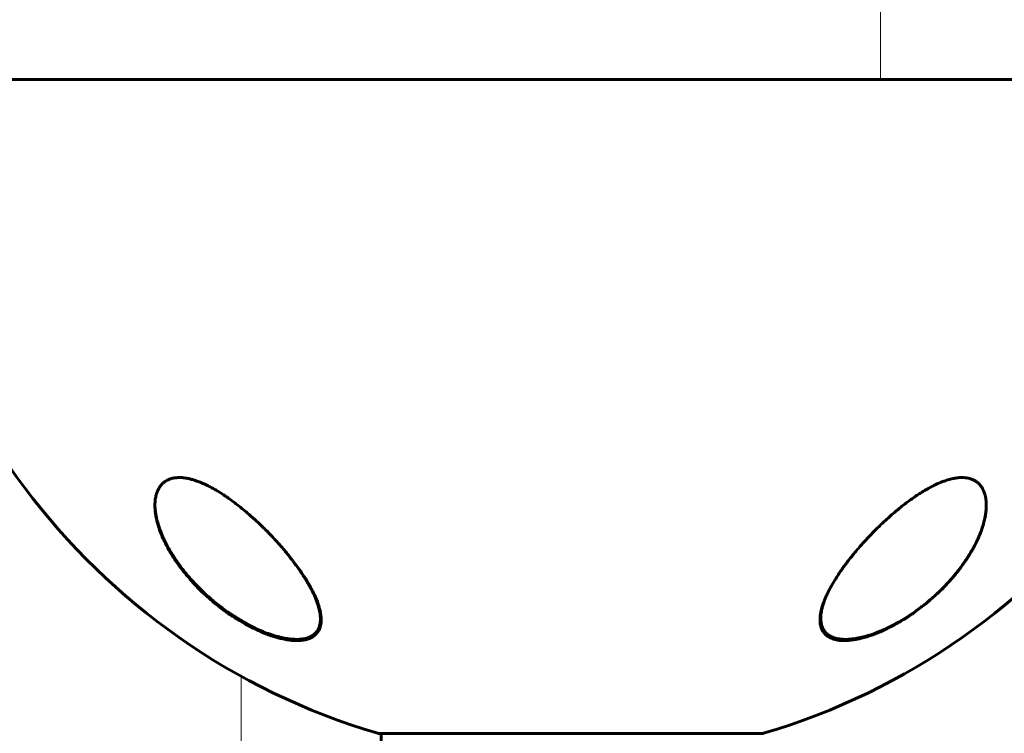
# Model space of a CAD drawing. Units: millimetres. Extents: x -5434 to 3202, y -4229 to 4964.
# Drawn here: x -1890 to -1742, y -504 to -397 of the extents above; entities that cross this region are included whole.
import ezdxf

# ---------------------------------------------------------------- set-up
doc = ezdxf.new("R2010")
doc.units = ezdxf.units.MM
doc.linetypes.add('K5LT_BASIC', pattern=[0])
doc.linetypes.add('K5LT_THIN', pattern=[0])

msp = doc.modelspace()

# ---------------------------------------------------------------- linework, layer by layer
at = {"color": 7, "linetype": 'K5LT_THIN', "lineweight": 18}
for p, q in [((-1760.15, -387.5), (-1760.15, -405.5)), ((-1856.28, -495.24), (-1856.28, -905.69))]:
    msp.add_line(p, q, dxfattribs=at)
at = {"color": 150, "linetype": 'K5LT_BASIC', "lineweight": 60}
for p, q in [((-1996.08, -405.5), (-1760.15, -405.5)), ((-1760.15, -405.5), (-1657.75, -405.5)), ((-1835.75, -503.82), (-1806.75, -503.82)), ((-1835.25, -931), (-1835.25, -503.82)), ((-1806.75, -503.82), (-1777.75, -503.82))]:
    msp.add_line(p, q, dxfattribs=at)
for start, end in [(180, 253.565), (286.435, 0)]:
    msp.add_arc((-1806.75, -405.5), 102.5, start, end, dxfattribs=at)
at = {"color": 7, "linetype": 'K5LT_THIN', "lineweight": 18}
for centre, major_axis, ratio, start_param, end_param in [((-1859.5, -467.52), (-0.106, -0.169), 0.190355, -1.244834, -0.66111), ((-1744.76, -467.52), (0.188, 0.069), 0.831366, 5.079193, 5.698665), ((-1854.17, -487.78), (-0.087, -0.18), 0.190126, 5.898947, 6.283175), ((-1768.78, -487.78), (0.183, 0.081), 0.884432, 3.141583, 4.720822)]:
    msp.add_ellipse(centre, major_axis=major_axis, ratio=ratio, start_param=start_param, end_param=end_param, dxfattribs=at)
at = {"color": 150, "linetype": 'K5LT_BASIC', "lineweight": 60}
for points, knots in [([(-1844.25, -486.74), (-1844.25, -486.5), (-1844.29, -486.04), (-1844.43, -485.26), (-1844.72, -484.28), (-1845.13, -483.26), (-1845.63, -482.24), (-1846.07, -481.44), (-1846.57, -480.61), (-1847.17, -479.69), (-1847.89, -478.67), (-1848.71, -477.59), (-1849.43, -476.7), (-1850.13, -475.87), (-1850.81, -475.1), (-1851.65, -474.19), (-1852.47, -473.35), (-1853.29, -472.55), (-1854.11, -471.77), (-1855, -470.98), (-1855.93, -470.19), (-1856.7, -469.57), (-1857.44, -469.01), (-1858.07, -468.55), (-1858.62, -468.17), (-1859.24, -467.76), (-1860.01, -467.28), (-1860.74, -466.87), (-1861.41, -466.53), (-1862.03, -466.23), (-1862.73, -465.95), (-1863.34, -465.74), (-1863.89, -465.58), (-1864.4, -465.47), (-1864.82, -465.4), (-1865.21, -465.36), (-1865.59, -465.35), (-1866.04, -465.37), (-1866.51, -465.43), (-1866.97, -465.56), (-1867.35, -465.72), (-1867.71, -465.93), (-1867.98, -466.14), (-1868.24, -466.39), (-1868.55, -466.77), (-1868.85, -467.3), (-1869.08, -467.97), (-1869.22, -468.68), (-1869.25, -469.22), (-1869.25, -469.53)], [0, 0, 0, 0, 1.459297, 2.618369, 4.280088, 6.593679, 7.633984, 9.176883, 10.348709, 11.472334, 13.387428, 14.983641, 16.308004, 17.371549, 18.691755, 19.772835, 21.455646, 22.48599, 23.45715, 25.06454, 26.251425, 27.299681, 28.156077, 29.158616, 29.72305, 30.282532, 31.491906, 32.624794, 32.980635, 34.002766, 34.926205, 35.586799, 36.305294, 37.053079, 37.5981, 38.016116, 38.649929, 39.262104, 40.054758, 40.897453, 41.690462, 42.298258, 43.191021, 43.637317, 44.399342, 46.073842, 47.160794, 48.411409, 50, 50, 50, 50]), ([(-1744.25, -469.53), (-1744.25, -469.24), (-1744.29, -468.66), (-1744.44, -467.92), (-1744.64, -467.38), (-1744.81, -467.04), (-1744.94, -466.82), (-1745.07, -466.63), (-1745.24, -466.43), (-1745.49, -466.17), (-1745.75, -465.97), (-1746.02, -465.8), (-1746.24, -465.69), (-1746.48, -465.59), (-1746.72, -465.51), (-1746.96, -465.45), (-1747.25, -465.4), (-1747.63, -465.36), (-1748.01, -465.35), (-1748.36, -465.37), (-1748.74, -465.41), (-1749.31, -465.51), (-1750.02, -465.69), (-1750.71, -465.93), (-1751.42, -466.21), (-1752.07, -466.51), (-1752.82, -466.9), (-1753.55, -467.32), (-1754.18, -467.7), (-1754.67, -468.02), (-1755.15, -468.35), (-1755.86, -468.85), (-1756.68, -469.47), (-1757.37, -470.02), (-1758, -470.54), (-1758.66, -471.11), (-1759.39, -471.77), (-1760.11, -472.44), (-1760.92, -473.23), (-1761.7, -474.03), (-1762.62, -475.02), (-1763.34, -475.83), (-1764.05, -476.67), (-1764.58, -477.32), (-1765.1, -477.99), (-1765.59, -478.63), (-1766.05, -479.28), (-1766.49, -479.92), (-1766.97, -480.67), (-1767.42, -481.41), (-1767.81, -482.13), (-1768.11, -482.72), (-1768.4, -483.34), (-1768.74, -484.17), (-1769.02, -485.02), (-1769.18, -485.81), (-1769.24, -486.33), (-1769.25, -486.63), (-1769.25, -486.74)], [0, 0, 0, 0, 1.811174, 3.561034, 4.838473, 5.66403, 6.109639, 6.592453, 7.272246, 7.938511, 9.057594, 9.509012, 10.076788, 10.629744, 11.168002, 11.60823, 12.091947, 12.880822, 13.71681, 14.061495, 14.670525, 15.596835, 16.781146, 17.911759, 18.70794, 19.887185, 20.776377, 21.951614, 23.130883, 23.547653, 24.123842, 25.312722, 26.786044, 27.904931, 28.582169, 29.786602, 31.134626, 32.266266, 33.467581, 35.443185, 36.535386, 38.720622, 39.732251, 40.965314, 42.14203, 43.262569, 44.405601, 45.558891, 46.722341, 48.469408, 49.601805, 50.710588, 51.795389, 53.124167, 55.580361, 56.916329, 58.181331, 59, 59, 59, 59]), ([(-1854.26, -487.96), (-1854.39, -487.89), (-1854.53, -487.82), (-1854.8, -487.69), (-1854.94, -487.62), (-1855.21, -487.47), (-1855.35, -487.4), (-1855.62, -487.25), (-1855.76, -487.17), (-1856.03, -487.02), (-1856.16, -486.94), (-1856.43, -486.78), (-1856.57, -486.7), (-1856.83, -486.54), (-1856.97, -486.45), (-1857.23, -486.28), (-1857.36, -486.2), (-1857.62, -486.03), (-1857.75, -485.94), (-1858.42, -485.49), (-1858.95, -485.11), (-1859.98, -484.31), (-1860.49, -483.89), (-1861.48, -483.03), (-1861.95, -482.59), (-1862.81, -481.75), (-1863.19, -481.35), (-1863.96, -480.52), (-1864.34, -480.07), (-1865.07, -479.17), (-1865.41, -478.72), (-1866.06, -477.83), (-1866.36, -477.38), (-1866.89, -476.52), (-1867.13, -476.11), (-1867.56, -475.32), (-1867.75, -474.93), (-1868.09, -474.19), (-1868.24, -473.84), (-1868.5, -473.17), (-1868.61, -472.86), (-1868.8, -472.26), (-1868.88, -471.97), (-1869.01, -471.43), (-1869.07, -471.17), (-1869.15, -470.68), (-1869.18, -470.45), (-1869.22, -470.11), (-1869.23, -470), (-1869.24, -469.83), (-1869.24, -469.78), (-1869.25, -469.72), (-1869.25, -469.71), (-1869.25, -469.69), (-1869.25, -469.69), (-1869.25, -469.68), (-1869.25, -469.68), (-1869.25, -469.68), (-1869.25, -469.68), (-1869.25, -469.68), (-1869.25, -469.68), (-1869.25, -469.67), (-1869.25, -469.67), (-1869.25, -469.67), (-1869.25, -469.67), (-1869.25, -469.66), (-1869.25, -469.66), (-1869.25, -469.64), (-1869.25, -469.63), (-1869.25, -469.61), (-1869.25, -469.59), (-1869.25, -469.54), (-1869.25, -469.5), (-1869.25, -469.46), (-1869.25, -469.45), (-1869.25, -469.45)], [0, 0, 0, 0, 0.597786, 0.597786, 1.195572, 1.195572, 1.793358, 1.793358, 2.391143, 2.391143, 2.988929, 2.988929, 3.586715, 3.586715, 4.184501, 4.184501, 4.782287, 4.782287, 5.380073, 5.380073, 7.885678, 7.885678, 10.468187, 10.468187, 13.051454, 13.051454, 15.319786, 15.319786, 17.827787, 17.827787, 20.325068, 20.325068, 22.746293, 22.746293, 24.979357, 24.979357, 27.095173, 27.095173, 29.041614, 29.041614, 30.78339, 30.78339, 32.408447, 32.408447, 33.889526, 33.889526, 35.243443, 35.243443, 35.91181, 35.91181, 36.223389, 36.223389, 36.301283, 36.301283, 36.320757, 36.320757, 36.325625, 36.325625, 36.330494, 36.330494, 36.335362, 36.335362, 36.342317, 36.342317, 36.356026, 36.356026, 36.383347, 36.383347, 36.437938, 36.437938, 36.54702, 36.54702, 36.764987, 36.764987, 36.804492, 36.804492, 36.804492, 36.804492]), ([(-1869.25, -469.53), (-1869.25, -469.75), (-1869.24, -470.19), (-1869.16, -470.86), (-1869.03, -471.54), (-1868.84, -472.33), (-1868.52, -473.34), (-1868.16, -474.24), (-1867.69, -475.24), (-1867.25, -476.1), (-1866.66, -477.08), (-1866.11, -477.93), (-1865.51, -478.77), (-1864.88, -479.58), (-1864.04, -480.6), (-1863.13, -481.6), (-1862.21, -482.51), (-1861.38, -483.28), (-1860.43, -484.12), (-1859.43, -484.91), (-1858.67, -485.47), (-1857.85, -486.05), (-1856.81, -486.72), (-1855.58, -487.44), (-1854.52, -488), (-1853.72, -488.37), (-1853.14, -488.62), (-1852.64, -488.83), (-1851.97, -489.08), (-1851.25, -489.31), (-1850.52, -489.51), (-1849.79, -489.68), (-1849.02, -489.81), (-1848.39, -489.86), (-1847.91, -489.87), (-1847.5, -489.86), (-1847.06, -489.82), (-1846.58, -489.74), (-1846.12, -489.6), (-1845.7, -489.42), (-1845.38, -489.21), (-1845.14, -489.01), (-1844.82, -488.69), (-1844.54, -488.25), (-1844.33, -487.63), (-1844.26, -487.15), (-1844.25, -486.85), (-1844.25, -486.74)], [0, 0, 0, 0, 1.072224, 2.138365, 3.193032, 4.228985, 5.752532, 7.728274, 8.217251, 10.18363, 11.458184, 12.524982, 13.885284, 15.149882, 16.138024, 18.437032, 19.666301, 20.36097, 22.064038, 23.697777, 24.336757, 24.96994, 26.806561, 28.108248, 29.348416, 30.499185, 30.864041, 31.333962, 32.241329, 33.176641, 33.848913, 34.842827, 35.843737, 36.795743, 37.372533, 37.879765, 38.596795, 39.419462, 40.317994, 41.202544, 42.01369, 42.691412, 43.18808, 44.986569, 46.182261, 47.390726, 48, 48, 48, 48]), ([(-1769.25, -486.74), (-1769.25, -486.95), (-1769.23, -487.27), (-1769.14, -487.75), (-1768.99, -488.18), (-1768.72, -488.65), (-1768.44, -488.96), (-1768.16, -489.18), (-1767.92, -489.35), (-1767.59, -489.52), (-1767.2, -489.66), (-1766.74, -489.78), (-1766.16, -489.86), (-1765.54, -489.88), (-1765.01, -489.85), (-1764.47, -489.8), (-1763.87, -489.71), (-1763.15, -489.56), (-1762.42, -489.36), (-1761.68, -489.12), (-1761.03, -488.89), (-1760.24, -488.57), (-1759.47, -488.23), (-1758.74, -487.86), (-1757.8, -487.37), (-1756.96, -486.88), (-1756.12, -486.35), (-1755.46, -485.91), (-1754.57, -485.28), (-1753.7, -484.61), (-1752.81, -483.88), (-1751.92, -483.11), (-1751.08, -482.3), (-1750.24, -481.45), (-1749.48, -480.61), (-1748.68, -479.65), (-1748.04, -478.82), (-1747.5, -478.07), (-1747.02, -477.35), (-1746.57, -476.62), (-1746.1, -475.8), (-1745.68, -474.96), (-1745.29, -474.1), (-1744.93, -473.16), (-1744.63, -472.21), (-1744.41, -471.25), (-1744.29, -470.4), (-1744.25, -469.82), (-1744.25, -469.53)], [0, 0, 0, 0, 1.208938, 1.997853, 3.150808, 4.266623, 5.640976, 5.96023, 6.609247, 7.502104, 8.187444, 8.952295, 10.057148, 11.082762, 11.729175, 12.307019, 13.288901, 14.094214, 15.018209, 15.969139, 16.751803, 17.329327, 18.738728, 19.444078, 19.92888, 22.079672, 22.478962, 23.022016, 24.563803, 25.89829, 26.514258, 28.249923, 29.719019, 30.382199, 32.237157, 33.590212, 34.746379, 35.98032, 36.978866, 37.978572, 39.207575, 40.650547, 41.761621, 43.046419, 44.909812, 46.139522, 47.542115, 49, 49, 49, 49]), ([(-1744.25, -469.54), (-1744.25, -469.59), (-1744.26, -469.65), (-1744.26, -469.77), (-1744.26, -469.84), (-1744.27, -469.98), (-1744.27, -470.05), (-1744.29, -470.25), (-1744.3, -470.39), (-1744.34, -470.74), (-1744.38, -470.95), (-1744.46, -471.4), (-1744.51, -471.63), (-1744.63, -472.13), (-1744.7, -472.39), (-1744.87, -472.94), (-1744.97, -473.23), (-1745.2, -473.84), (-1745.33, -474.16), (-1745.63, -474.83), (-1745.8, -475.18), (-1746.18, -475.92), (-1746.4, -476.3), (-1746.87, -477.09), (-1747.13, -477.5), (-1747.7, -478.33), (-1748.01, -478.76), (-1748.68, -479.63), (-1749.04, -480.07), (-1749.81, -480.96), (-1750.22, -481.4), (-1751.04, -482.23), (-1751.45, -482.62), (-1752.34, -483.44), (-1752.83, -483.86), (-1753.84, -484.68), (-1754.35, -485.06), (-1755.07, -485.58), (-1755.27, -485.72), (-1755.79, -486.08), (-1756.12, -486.29), (-1756.77, -486.7), (-1757.1, -486.89), (-1757.52, -487.13), (-1757.6, -487.18), (-1757.77, -487.27), (-1757.85, -487.32), (-1758.02, -487.41), (-1758.11, -487.46), (-1758.22, -487.52), (-1758.26, -487.54), (-1758.32, -487.57), (-1758.36, -487.59), (-1758.41, -487.62), (-1758.44, -487.63), (-1758.49, -487.65), (-1758.51, -487.67), (-1758.56, -487.69), (-1758.58, -487.7), (-1758.63, -487.73), (-1758.65, -487.74), (-1758.7, -487.76), (-1758.73, -487.78), (-1758.78, -487.81), (-1758.82, -487.82), (-1758.89, -487.86), (-1758.93, -487.88), (-1759, -487.91), (-1759.03, -487.93), (-1759.1, -487.96), (-1759.14, -487.98), (-1759.27, -488.04), (-1759.37, -488.09), (-1759.56, -488.17), (-1759.66, -488.22), (-1759.85, -488.3), (-1759.95, -488.35), (-1760.34, -488.51), (-1760.64, -488.63), (-1761.3, -488.88), (-1761.66, -489.01), (-1762.19, -489.17), (-1762.35, -489.21), (-1762.82, -489.34), (-1763.14, -489.42), (-1763.48, -489.49), (-1763.53, -489.5), (-1763.8, -489.54), (-1764.02, -489.58), (-1764.48, -489.64), (-1764.71, -489.66), (-1765.15, -489.69), (-1765.36, -489.69), (-1765.74, -489.68), (-1765.91, -489.67), (-1766.23, -489.64), (-1766.38, -489.62), (-1766.66, -489.57), (-1766.79, -489.53), (-1766.92, -489.5), (-1766.93, -489.5), (-1767.07, -489.46), (-1767.18, -489.42), (-1767.41, -489.34), (-1767.51, -489.29), (-1767.7, -489.2), (-1767.79, -489.15), (-1767.96, -489.04), (-1768.04, -488.98), (-1768.19, -488.87), (-1768.27, -488.81), (-1768.4, -488.69), (-1768.46, -488.62), (-1768.57, -488.49), (-1768.63, -488.42), (-1768.73, -488.28), (-1768.78, -488.21), (-1768.87, -488.05), (-1768.92, -487.95), (-1768.96, -487.86)], [0.114256, 0.114256, 0.114256, 0.114256, 0.43076, 0.43076, 0.802501, 0.802501, 1.174106, 1.174106, 1.916772, 1.916772, 3.045041, 3.045041, 4.266145, 4.266145, 5.601675, 5.601675, 7.078377, 7.078377, 8.688439, 8.688439, 10.438751, 10.438751, 12.344787, 12.344787, 14.371825, 14.371825, 16.514893, 16.514893, 18.764711, 18.764711, 21.035966, 21.035966, 23.132516, 23.132516, 25.49468, 25.49468, 27.748875, 27.748875, 28.605157, 28.605157, 29.957846, 29.957846, 31.310535, 31.310535, 31.646233, 31.646233, 31.981932, 31.981932, 32.31763, 32.31763, 32.450267, 32.450267, 32.582904, 32.582904, 32.678514, 32.678514, 32.774123, 32.774123, 32.869733, 32.869733, 32.964124, 32.964124, 33.058515, 33.058515, 33.19817, 33.19817, 33.337826, 33.337826, 33.477482, 33.477482, 33.617137, 33.617137, 33.99728, 33.99728, 34.377424, 34.377424, 34.757567, 34.757567, 35.933621, 35.933621, 37.370534, 37.370534, 38.014077, 38.014077, 39.301163, 39.301163, 39.49104, 39.49104, 40.4642, 40.4642, 41.512062, 41.512062, 42.493383, 42.493383, 43.370146, 43.370146, 44.20059, 44.20059, 44.943816, 44.943816, 44.996148, 44.996148, 45.743824, 45.743824, 46.448021, 46.448021, 47.118498, 47.118498, 47.772214, 47.772214, 48.412162, 48.412162, 49.030461, 49.030461, 49.645555, 49.645555, 50.262168, 50.262168, 51, 51, 51, 51]), ([(-1844.26, -486.6), (-1844.26, -486.61), (-1844.26, -486.61), (-1844.26, -486.66), (-1844.26, -486.69), (-1844.26, -486.73), (-1844.26, -486.74), (-1844.26, -486.75), (-1844.26, -486.76), (-1844.27, -486.78), (-1844.27, -486.79), (-1844.27, -486.83), (-1844.27, -486.85), (-1844.28, -486.93), (-1844.29, -486.98), (-1844.31, -487.13), (-1844.32, -487.23), (-1844.37, -487.42), (-1844.39, -487.51), (-1844.45, -487.69), (-1844.48, -487.78), (-1844.55, -487.94), (-1844.59, -488.02), (-1844.67, -488.17), (-1844.71, -488.25), (-1844.8, -488.39), (-1844.86, -488.45), (-1844.96, -488.59), (-1845.02, -488.65), (-1845.14, -488.77), (-1845.2, -488.83), (-1845.34, -488.94), (-1845.41, -488.99), (-1845.56, -489.1), (-1845.64, -489.15), (-1845.82, -489.24), (-1845.91, -489.29), (-1846.1, -489.37), (-1846.2, -489.41), (-1846.42, -489.48), (-1846.54, -489.52), (-1846.78, -489.57), (-1846.91, -489.6), (-1847.19, -489.64), (-1847.34, -489.66), (-1847.66, -489.68), (-1847.83, -489.69), (-1848.18, -489.69), (-1848.37, -489.68), (-1848.77, -489.65), (-1848.98, -489.63), (-1849.44, -489.57), (-1849.69, -489.53), (-1850.22, -489.42), (-1850.5, -489.35), (-1851.09, -489.2), (-1851.4, -489.1), (-1851.79, -488.97), (-1851.87, -488.95), (-1852.28, -488.8), (-1852.62, -488.67), (-1853.31, -488.39), (-1853.65, -488.24), (-1854.08, -488.04), (-1854.17, -488), (-1854.26, -487.96)], [0.540473, 0.540473, 0.540473, 0.540473, 0.646503, 0.646503, 1.013988, 1.013988, 1.088549, 1.088549, 1.16282, 1.16282, 1.311361, 1.311361, 1.608297, 1.608297, 2.201879, 2.201879, 3.356614, 3.356614, 4.482457, 4.482457, 5.5753, 5.5753, 6.638221, 6.638221, 7.671105, 7.671105, 8.697281, 8.697281, 9.715277, 9.715277, 10.726456, 10.726456, 11.763322, 11.763322, 12.834093, 12.834093, 13.941469, 13.941469, 15.094155, 15.094155, 16.297834, 16.297834, 17.561622, 17.561622, 18.90469, 18.90469, 20.334974, 20.334974, 21.835091, 21.835091, 23.467333, 23.467333, 25.272216, 25.272216, 27.213182, 27.213182, 29.37131, 29.37131, 29.862972, 29.862972, 32.141258, 32.141258, 34.419544, 34.419544, 35, 35, 35, 35]), ([(-1768.96, -487.86), (-1769, -487.78), (-1769.03, -487.69), (-1769.09, -487.52), (-1769.12, -487.43), (-1769.16, -487.24), (-1769.18, -487.15), (-1769.2, -487.04), (-1769.2, -487.04), (-1769.2, -487.02), (-1769.2, -487.01), (-1769.21, -487), (-1769.21, -486.99), (-1769.21, -486.97), (-1769.21, -486.97), (-1769.21, -486.95), (-1769.22, -486.94), (-1769.22, -486.93), (-1769.22, -486.92), (-1769.22, -486.91), (-1769.22, -486.91), (-1769.22, -486.9), (-1769.22, -486.89), (-1769.22, -486.88), (-1769.22, -486.88), (-1769.22, -486.87), (-1769.23, -486.86), (-1769.23, -486.85), (-1769.23, -486.85), (-1769.23, -486.84), (-1769.23, -486.84), (-1769.23, -486.83), (-1769.23, -486.83), (-1769.23, -486.82), (-1769.23, -486.82), (-1769.23, -486.81), (-1769.23, -486.81), (-1769.23, -486.81), (-1769.23, -486.8), (-1769.23, -486.8), (-1769.23, -486.8), (-1769.23, -486.79), (-1769.23, -486.79), (-1769.23, -486.79), (-1769.23, -486.79), (-1769.23, -486.78), (-1769.23, -486.78), (-1769.23, -486.78), (-1769.23, -486.78), (-1769.23, -486.77), (-1769.23, -486.77), (-1769.23, -486.77), (-1769.24, -486.77), (-1769.24, -486.77), (-1769.24, -486.76), (-1769.24, -486.76), (-1769.24, -486.76), (-1769.24, -486.76), (-1769.24, -486.76), (-1769.24, -486.76), (-1769.24, -486.76), (-1769.24, -486.75), (-1769.24, -486.75), (-1769.24, -486.75), (-1769.24, -486.75), (-1769.24, -486.75), (-1769.24, -486.75), (-1769.24, -486.75), (-1769.24, -486.75), (-1769.24, -486.75), (-1769.24, -486.74), (-1769.24, -486.74), (-1769.24, -486.74), (-1769.24, -486.74), (-1769.24, -486.74), (-1769.24, -486.74), (-1769.24, -486.74), (-1769.24, -486.74), (-1769.24, -486.73), (-1769.24, -486.73), (-1769.24, -486.72), (-1769.24, -486.71), (-1769.24, -486.7), (-1769.24, -486.67), (-1769.24, -486.65), (-1769.25, -486.6), (-1769.25, -486.57), (-1769.25, -486.55)], [0, 0, 0, 0, 5.057927, 5.057927, 10.25414, 10.25414, 15.630966, 15.630966, 15.960197, 15.960197, 16.456066, 16.456066, 16.906856, 16.906856, 17.316665, 17.316665, 17.689218, 17.689218, 18.027903, 18.027903, 18.335799, 18.335799, 18.615704, 18.615704, 18.870163, 18.870163, 19.10149, 19.10149, 19.311786, 19.311786, 19.502965, 19.502965, 19.676764, 19.676764, 19.834763, 19.834763, 19.978399, 19.978399, 20.108977, 20.108977, 20.227684, 20.227684, 20.335599, 20.335599, 20.433704, 20.433704, 20.522891, 20.522891, 20.603969, 20.603969, 20.677677, 20.677677, 20.744684, 20.744684, 20.8056, 20.8056, 20.860977, 20.860977, 20.911321, 20.911321, 20.957087, 20.957087, 20.998694, 20.998694, 21.036517, 21.036517, 21.070903, 21.070903, 21.102162, 21.102162, 21.133421, 21.133421, 21.153566, 21.153566, 21.188299, 21.188299, 21.254985, 21.254985, 21.386969, 21.386969, 21.650241, 21.650241, 22.175398, 22.175398, 23.222931, 23.222931, 24.607281, 24.607281, 24.607281, 24.607281])]:
    msp.add_open_spline(points, degree=3, knots=knots, dxfattribs=at)
at = {"color": 7, "linetype": 'K5LT_THIN', "lineweight": 18}
for points, knots in [([(-1859.6, -467.65), (-1859.96, -467.42), (-1860.64, -467.02), (-1861.61, -466.51), (-1862.49, -466.12), (-1863.3, -465.82), (-1864.01, -465.62), (-1864.59, -465.5), (-1865.06, -465.43), (-1865.46, -465.41), (-1865.84, -465.41), (-1866.22, -465.44), (-1866.63, -465.51), (-1867.05, -465.64), (-1867.43, -465.82), (-1867.75, -466.02), (-1868, -466.22), (-1868.2, -466.42), (-1868.36, -466.61), (-1868.49, -466.8), (-1868.62, -467.01), (-1868.74, -467.24), (-1868.85, -467.5), (-1868.95, -467.79), (-1869.03, -468.09), (-1869.1, -468.42), (-1869.14, -468.76), (-1869.17, -469.13), (-1869.18, -469.52), (-1869.17, -469.92), (-1869.13, -470.34), (-1869.08, -470.79), (-1868.99, -471.28), (-1868.87, -471.79), (-1868.74, -472.31), (-1868.57, -472.85), (-1868.37, -473.42), (-1868.13, -474.01), (-1867.86, -474.62), (-1867.57, -475.23), (-1867.26, -475.81), (-1866.94, -476.38), (-1866.58, -476.97), (-1866.18, -477.6), (-1865.71, -478.27), (-1865.21, -478.95), (-1864.67, -479.64), (-1864, -480.44), (-1863.14, -481.38), (-1862.11, -482.42), (-1861.07, -483.38), (-1860.13, -484.17), (-1859.32, -484.8), (-1858.61, -485.33), (-1857.95, -485.79), (-1857.36, -486.19), (-1856.82, -486.53), (-1856.33, -486.83), (-1855.87, -487.09), (-1855.43, -487.34), (-1855, -487.57), (-1854.61, -487.77), (-1854.37, -487.89), (-1854.26, -487.94)], [0, 0, 0, 0, 1.775965, 3.305327, 4.723335, 6.071186, 7.305581, 8.278327, 9.10892, 9.846692, 10.548225, 11.305177, 12.203954, 13.225018, 14.257897, 15.21015, 16.005103, 16.71727, 17.341892, 17.931547, 18.532607, 19.182612, 19.896777, 20.65894, 21.440856, 22.226897, 23.017063, 23.864653, 24.771264, 25.665831, 26.51183, 27.485255, 28.501916, 29.592778, 30.622165, 31.689014, 32.829177, 33.98752, 35.220648, 36.423636, 37.56177, 38.634757, 39.741234, 40.993333, 42.317761, 43.667736, 44.979476, 46.431371, 48.444778, 50.668138, 52.834599, 54.487749, 55.85398, 57.095043, 58.169644, 59.147534, 60.028712, 60.793435, 61.49712, 62.177213, 62.894752, 63.514829, 64, 64, 64, 64]), ([(-1744.64, -467.65), (-1744.73, -467.42), (-1744.91, -467.02), (-1745.27, -466.51), (-1745.69, -466.12), (-1746.14, -465.82), (-1746.61, -465.62), (-1747.06, -465.5), (-1747.46, -465.43), (-1747.83, -465.41), (-1748.22, -465.41), (-1748.64, -465.44), (-1749.15, -465.51), (-1749.72, -465.64), (-1750.32, -465.82), (-1750.89, -466.02), (-1751.39, -466.22), (-1751.83, -466.42), (-1752.23, -466.61), (-1752.61, -466.8), (-1752.99, -467.01), (-1753.39, -467.24), (-1753.83, -467.5), (-1754.29, -467.79), (-1754.76, -468.09), (-1755.23, -468.42), (-1755.71, -468.76), (-1756.21, -469.13), (-1756.72, -469.52), (-1757.23, -469.92), (-1757.74, -470.34), (-1758.26, -470.79), (-1758.83, -471.28), (-1759.39, -471.79), (-1759.94, -472.31), (-1760.5, -472.85), (-1761.06, -473.42), (-1761.64, -474.01), (-1762.21, -474.62), (-1762.76, -475.23), (-1763.27, -475.81), (-1763.75, -476.38), (-1764.23, -476.97), (-1764.73, -477.6), (-1765.23, -478.27), (-1765.72, -478.95), (-1766.2, -479.64), (-1766.71, -480.44), (-1767.28, -481.38), (-1767.82, -482.42), (-1768.25, -483.38), (-1768.55, -484.17), (-1768.74, -484.8), (-1768.86, -485.33), (-1768.94, -485.79), (-1768.98, -486.19), (-1768.98, -486.53), (-1768.97, -486.83), (-1768.94, -487.09), (-1768.9, -487.34), (-1768.84, -487.57), (-1768.77, -487.77), (-1768.72, -487.89), (-1768.71, -487.94)], [0, 0, 0, 0, 1.775965, 3.305327, 4.723335, 6.071186, 7.305581, 8.278327, 9.10892, 9.846692, 10.548225, 11.305177, 12.203954, 13.225018, 14.257897, 15.21015, 16.005103, 16.71727, 17.341892, 17.931547, 18.532607, 19.182612, 19.896777, 20.65894, 21.440856, 22.226897, 23.017063, 23.864653, 24.771264, 25.665831, 26.51183, 27.485255, 28.501916, 29.592778, 30.622165, 31.689014, 32.829177, 33.98752, 35.220648, 36.423636, 37.56177, 38.634757, 39.741234, 40.993333, 42.317761, 43.667736, 44.979476, 46.431371, 48.444778, 50.668138, 52.834599, 54.487749, 55.85398, 57.095043, 58.169644, 59.147534, 60.028712, 60.793435, 61.49712, 62.177213, 62.894752, 63.514829, 64, 64, 64, 64]), ([(-1854.26, -487.94), (-1853.81, -488.15), (-1852.97, -488.53), (-1851.77, -488.97), (-1850.68, -489.3), (-1849.65, -489.52), (-1848.73, -489.64), (-1847.95, -489.66), (-1847.35, -489.62), (-1846.89, -489.54), (-1846.55, -489.45), (-1846.29, -489.36), (-1846.07, -489.27), (-1845.86, -489.16), (-1845.66, -489.04), (-1845.47, -488.89), (-1845.3, -488.73), (-1845.14, -488.56), (-1845.01, -488.39), (-1844.9, -488.2), (-1844.8, -488), (-1844.71, -487.78), (-1844.63, -487.54), (-1844.57, -487.26), (-1844.54, -486.95), (-1844.52, -486.61), (-1844.54, -486.26), (-1844.57, -485.9), (-1844.64, -485.51), (-1844.73, -485.1), (-1844.86, -484.63), (-1845.03, -484.12), (-1845.24, -483.57), (-1845.46, -483.05), (-1845.7, -482.55), (-1845.95, -482.06), (-1846.27, -481.48), (-1846.65, -480.83), (-1847.11, -480.1), (-1847.58, -479.41), (-1848.03, -478.76), (-1848.46, -478.19), (-1848.9, -477.61), (-1849.37, -477.02), (-1849.87, -476.4), (-1850.4, -475.79), (-1850.92, -475.19), (-1851.45, -474.62), (-1852.02, -474.01), (-1852.67, -473.35), (-1853.37, -472.65), (-1854.04, -472.01), (-1854.66, -471.45), (-1855.19, -470.98), (-1855.7, -470.54), (-1856.21, -470.12), (-1856.72, -469.7), (-1857.21, -469.32), (-1857.67, -468.97), (-1858.1, -468.66), (-1858.5, -468.37), (-1858.85, -468.13), (-1859.16, -467.93), (-1859.4, -467.77), (-1859.54, -467.68), (-1859.6, -467.65)], [0, 0, 0, 0, 2.139892, 4.001524, 5.750668, 7.493527, 9.264566, 10.737728, 12.085069, 13.114879, 13.955636, 14.603348, 15.231111, 15.870733, 16.545613, 17.246361, 17.957011, 18.658157, 19.330505, 19.995071, 20.678502, 21.39363, 22.166615, 22.996771, 23.89038, 24.816231, 25.749441, 26.676249, 27.640401, 28.640819, 29.667456, 30.942189, 32.185376, 33.398599, 34.349494, 35.42664, 36.541797, 38.04816, 39.519983, 41.078329, 42.281244, 43.450439, 44.569037, 45.758343, 47.02882, 48.289592, 49.48241, 50.591911, 51.764759, 53.197518, 54.654216, 56.079069, 57.191439, 58.201649, 59.109699, 60.047142, 60.994179, 61.891478, 62.683997, 63.453709, 64.142064, 64.749062, 65.282358, 65.699337, 66, 66, 66, 66]), ([(-1768.71, -487.94), (-1768.61, -488.15), (-1768.38, -488.53), (-1767.91, -488.97), (-1767.35, -489.3), (-1766.68, -489.52), (-1765.95, -489.64), (-1765.2, -489.66), (-1764.52, -489.62), (-1763.91, -489.54), (-1763.43, -489.45), (-1763.01, -489.36), (-1762.63, -489.27), (-1762.23, -489.16), (-1761.82, -489.04), (-1761.39, -488.89), (-1760.95, -488.73), (-1760.51, -488.56), (-1760.08, -488.39), (-1759.66, -488.2), (-1759.22, -488), (-1758.77, -487.78), (-1758.28, -487.54), (-1757.77, -487.26), (-1757.22, -486.95), (-1756.66, -486.61), (-1756.11, -486.26), (-1755.55, -485.9), (-1754.99, -485.51), (-1754.42, -485.1), (-1753.81, -484.63), (-1753.17, -484.12), (-1752.51, -483.57), (-1751.93, -483.05), (-1751.4, -482.55), (-1750.9, -482.06), (-1750.33, -481.48), (-1749.73, -480.83), (-1749.09, -480.1), (-1748.53, -479.41), (-1748.04, -478.76), (-1747.63, -478.19), (-1747.24, -477.61), (-1746.86, -477.02), (-1746.49, -476.4), (-1746.15, -475.79), (-1745.85, -475.19), (-1745.58, -474.62), (-1745.31, -474.01), (-1745.06, -473.35), (-1744.83, -472.65), (-1744.65, -472.01), (-1744.52, -471.45), (-1744.44, -470.98), (-1744.38, -470.54), (-1744.35, -470.12), (-1744.33, -469.7), (-1744.33, -469.32), (-1744.36, -468.97), (-1744.39, -468.66), (-1744.44, -468.37), (-1744.49, -468.13), (-1744.55, -467.93), (-1744.6, -467.77), (-1744.63, -467.68), (-1744.64, -467.65)], [0, 0, 0, 0, 2.139892, 4.001524, 5.750668, 7.493527, 9.264566, 10.737728, 12.085069, 13.114879, 13.955636, 14.603348, 15.231111, 15.870733, 16.545613, 17.246361, 17.957011, 18.658157, 19.330505, 19.995071, 20.678502, 21.39363, 22.166615, 22.996771, 23.89038, 24.816231, 25.749441, 26.676249, 27.640401, 28.640819, 29.667456, 30.942189, 32.185376, 33.398599, 34.349494, 35.42664, 36.541797, 38.04816, 39.519983, 41.078329, 42.281244, 43.450439, 44.569037, 45.758343, 47.02882, 48.289592, 49.48241, 50.591911, 51.764759, 53.197518, 54.654216, 56.079069, 57.191439, 58.201649, 59.109699, 60.047142, 60.994179, 61.891478, 62.683997, 63.453709, 64.142064, 64.749062, 65.282358, 65.699337, 66, 66, 66, 66])]:
    msp.add_open_spline(points, degree=3, knots=knots, dxfattribs=at)

doc.saveas('drawing.dxf')
